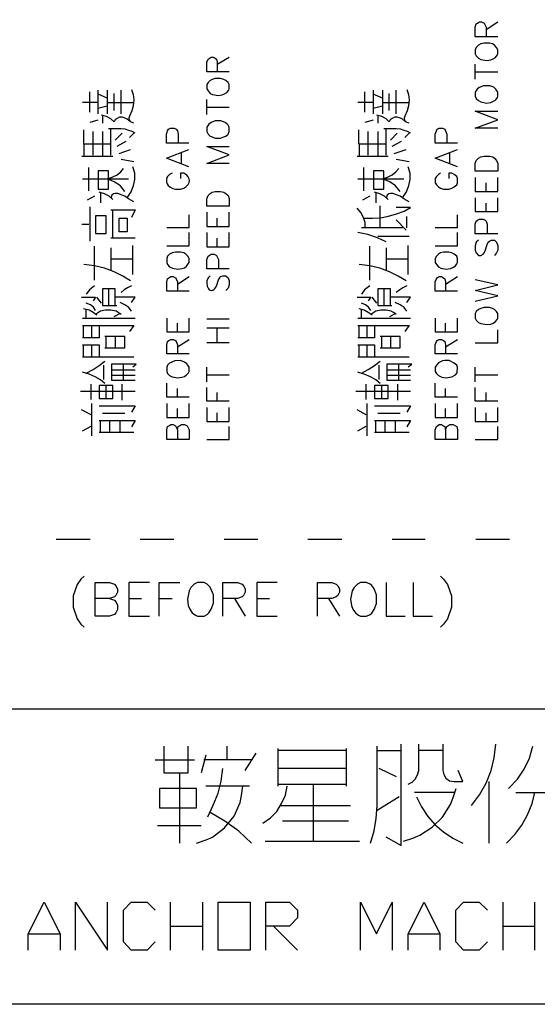
# Model space of a CAD drawing. Units: millimetres. Extents: x 2623 to 4662, y -1474 to 979.
# Drawn here: x 3409 to 3437, y -117 to -66 of the extents above; entities that cross this region are included whole.
import ezdxf

# ---------------------------------------------------------------- set-up
doc = ezdxf.new("R2010")
doc.units = ezdxf.units.MM
doc.layers.add('P', color=7, linetype='Continuous')

msp = doc.modelspace()

# ---------------------------------------------------------------- linework, layer by layer
at = {"layer": 'P'}
for points in [[(3400.529, -101.56), (3612.495, -101.56), (3612.495, 79.31), (3322.935, 79.31), (3322.935, -101.56)], [(3434.484, -66.423), (3433.302, -66.423), (3433.302, -65.911), (3433.355, -65.735), (3433.425, -65.7), (3433.531, -65.629), (3433.637, -65.629), (3433.761, -65.7), (3433.866, -65.911), (3433.866, -66.423)], [(3433.866, -66.035), (3434.484, -65.629)], [(3433.302, -67.305), (3433.355, -67.411), (3433.478, -67.534), (3433.602, -67.605), (3433.902, -67.658), (3434.113, -67.622), (3434.237, -67.57), (3434.36, -67.499), (3434.448, -67.375), (3434.484, -67.305), (3434.484, -67.093), (3434.413, -66.97), (3434.307, -66.864), (3434.202, -66.793), (3434.043, -66.758), (3433.761, -66.758), (3433.602, -66.793), (3433.478, -66.864), (3433.355, -66.97), (3433.302, -67.093), (3433.302, -67.305), (3433.302, -67.305)], [(3420.426, -68.257), (3419.261, -68.257), (3419.261, -67.746), (3419.332, -67.587), (3419.491, -67.481), (3419.597, -67.481), (3419.702, -67.534), (3419.773, -67.587), (3419.808, -67.746), (3419.808, -68.257)], [(3419.808, -67.852), (3420.426, -67.481)], [(3433.302, -68.628), (3433.302, -67.852)], [(3433.302, -68.257), (3434.484, -68.257)], [(3419.261, -69.139), (3419.332, -69.245), (3419.438, -69.386), (3419.561, -69.439), (3419.861, -69.492), (3420.073, -69.457), (3420.196, -69.404), (3420.32, -69.333), (3420.408, -69.21), (3420.426, -69.139), (3420.426, -68.91), (3420.39, -68.804), (3420.267, -68.698), (3420.161, -68.645), (3419.985, -68.593), (3419.702, -68.593), (3419.544, -68.645), (3419.438, -68.698), (3419.332, -68.804), (3419.261, -68.91), (3419.261, -69.139), (3419.261, -69.139)], [(3433.302, -69.527), (3433.355, -69.651), (3433.478, -69.757), (3433.602, -69.827), (3433.884, -69.88), (3434.113, -69.845), (3434.254, -69.792), (3434.378, -69.721), (3434.466, -69.598), (3434.484, -69.527), (3434.484, -69.316), (3434.413, -69.21), (3434.378, -69.157), (3434.272, -69.051), (3434.06, -68.981), (3433.725, -68.981), (3433.514, -69.069), (3433.408, -69.157), (3433.302, -69.316), (3433.302, -69.527), (3433.302, -69.527)], [(3413.141, -70.356), (3413.141, -69.298)], [(3413.564, -69.21), (3413.564, -70.445)], [(3414.058, -69.633), (3413.582, -69.422)], [(3414.058, -69.21), (3414.058, -70.445)], [(3414.428, -70.268), (3414.428, -69.386)], [(3414.781, -70.445), (3414.781, -69.81), (3414.781, -69.21)], [(3415.328, -69.175), (3415.416, -69.439), (3415.451, -69.721), (3415.416, -70.021), (3415.346, -70.286), (3415.222, -70.568), (3415.187, -70.674), (3415.204, -70.78), (3415.275, -70.868)], [(3427.534, -70.356), (3427.534, -69.298)], [(3427.957, -69.21), (3427.957, -70.445)], [(3428.451, -69.633), (3427.957, -69.422)], [(3428.451, -69.21), (3428.451, -70.445)], [(3428.804, -70.268), (3428.804, -69.386)], [(3429.174, -70.445), (3429.174, -69.81), (3429.174, -69.21)], [(3429.721, -69.175), (3429.809, -69.439), (3429.845, -69.721), (3429.809, -70.021), (3429.739, -70.286), (3429.615, -70.568), (3429.58, -70.674), (3429.598, -70.78), (3429.686, -70.868)], [(3413.582, -69.845), (3412.77, -69.845)], [(3413.564, -70.145), (3414.058, -70.021)], [(3414.058, -69.845), (3415.398, -69.845)], [(3419.261, -70.48), (3419.261, -69.704)], [(3427.957, -69.845), (3427.164, -69.845)], [(3427.957, -70.145), (3428.451, -70.021)], [(3428.451, -69.845), (3429.792, -69.845)], [(3415.451, -70.939), (3415.275, -70.868), (3415.099, -70.727), (3414.993, -70.674), (3414.834, -70.621), (3414.693, -70.621), (3414.569, -70.692), (3414.464, -70.762), (3414.428, -70.868), (3414.252, -70.709), (3414.023, -70.586), (3413.758, -70.515)], [(3419.261, -70.092), (3420.426, -70.092)], [(3429.845, -70.939), (3429.651, -70.868), (3429.492, -70.727), (3429.386, -70.674), (3429.227, -70.621), (3429.086, -70.621), (3428.963, -70.692), (3428.857, -70.762), (3428.804, -70.868), (3428.645, -70.709), (3428.416, -70.586), (3428.151, -70.515)], [(3434.484, -71.203), (3433.302, -71.203), (3434.484, -70.762), (3433.302, -70.304), (3434.484, -70.304)], [(3413.564, -70.78), (3413.141, -70.903)], [(3413.811, -70.568), (3413.811, -70.939)], [(3419.261, -71.362), (3419.332, -71.503), (3419.438, -71.609), (3419.544, -71.644), (3419.702, -71.715), (3419.985, -71.715), (3420.161, -71.644), (3420.267, -71.609), (3420.39, -71.503), (3420.426, -71.362), (3420.426, -71.15), (3420.39, -71.044), (3420.337, -70.991), (3420.232, -70.903), (3420.002, -70.815), (3419.702, -70.815), (3419.491, -70.903), (3419.367, -70.991), (3419.332, -71.044), (3419.261, -71.15), (3419.261, -71.362), (3419.261, -71.362)], [(3427.957, -70.78), (3427.534, -70.903)], [(3428.204, -70.568), (3428.204, -70.939)], [(3412.841, -72.032), (3412.841, -71.291)], [(3413.317, -72.614), (3413.317, -71.362)], [(3413.811, -71.362), (3413.811, -72.032), (3413.811, -72.667)], [(3415.522, -71.45), (3415.363, -71.362), (3415.187, -71.309), (3414.993, -71.256), (3414.781, -71.238), (3414.128, -71.238)], [(3414.252, -72.614), (3414.252, -71.238)], [(3414.834, -71.45), (3414.481, -71.82)], [(3415.451, -71.45), (3415.222, -71.679)], [(3418.327, -71.979), (3417.162, -71.979), (3417.162, -71.503), (3417.215, -71.327), (3417.268, -71.256), (3417.374, -71.203), (3417.55, -71.203), (3417.656, -71.256), (3417.727, -71.327), (3417.762, -71.503), (3417.762, -71.979)], [(3427.217, -72.032), (3427.217, -71.291)], [(3427.71, -72.614), (3427.71, -71.362)], [(3428.204, -71.362), (3428.204, -72.032), (3428.204, -72.667)], [(3429.915, -71.45), (3429.757, -71.362), (3429.58, -71.309), (3429.386, -71.256), (3429.174, -71.238), (3428.522, -71.238)], [(3428.645, -72.614), (3428.645, -71.238)], [(3429.227, -71.45), (3428.875, -71.82)], [(3429.845, -71.45), (3429.615, -71.679)], [(3432.367, -71.979), (3431.203, -71.979), (3431.203, -71.503), (3431.273, -71.327), (3431.309, -71.256), (3431.415, -71.203), (3431.591, -71.203), (3431.714, -71.256), (3431.75, -71.327), (3431.82, -71.503), (3431.82, -71.979)], [(3414.252, -72.032), (3412.841, -72.032), (3412.841, -72.667)], [(3415.028, -71.891), (3414.552, -72.156)], [(3428.645, -72.032), (3427.234, -72.032), (3427.234, -72.667)], [(3429.421, -71.891), (3428.945, -72.156)], [(3414.675, -72.526), (3415.275, -72.314)], [(3418.327, -73.214), (3417.162, -72.773), (3418.327, -72.314)], [(3417.938, -73.038), (3417.938, -72.491)], [(3420.426, -73.038), (3419.261, -73.038), (3420.426, -72.597), (3419.261, -72.156), (3420.426, -72.156)], [(3429.069, -72.526), (3429.686, -72.314)], [(3432.367, -73.214), (3431.203, -72.773), (3432.367, -72.314)], [(3431.979, -73.038), (3431.979, -72.491)], [(3412.735, -72.667), (3414.358, -72.667)], [(3415.451, -72.949), (3414.781, -72.826)], [(3427.128, -72.667), (3428.751, -72.667)], [(3429.845, -72.949), (3429.174, -72.826)], [(3434.484, -73.443), (3433.302, -73.443), (3433.302, -73.038), (3433.355, -72.879), (3433.478, -72.773), (3433.602, -72.702), (3433.761, -72.667), (3434.043, -72.667), (3434.219, -72.702), (3434.307, -72.773), (3434.413, -72.879), (3434.484, -73.038), (3434.484, -73.443), (3434.484, -73.443)], [(3413.088, -74.466), (3413.088, -73.249)], [(3413.582, -73.426), (3413.582, -74.378), (3414.128, -74.378), (3414.128, -73.426), (3413.582, -73.426)], [(3414.975, -74.502), (3414.746, -74.219), (3414.428, -74.008), (3414.058, -73.849), (3414.323, -73.761), (3414.569, -73.637), (3414.763, -73.479), (3414.905, -73.302)], [(3415.099, -74.837), (3415.31, -74.519), (3415.434, -74.202), (3415.504, -73.884), (3415.504, -73.549), (3415.398, -73.214)], [(3417.445, -73.549), (3417.321, -73.62), (3417.215, -73.725), (3417.18, -73.778), (3417.162, -73.902), (3417.162, -74.025), (3417.198, -74.114), (3417.251, -74.202), (3417.339, -74.272), (3417.48, -74.343), (3417.621, -74.378), (3417.886, -74.378), (3418.062, -74.325), (3418.168, -74.272), (3418.291, -74.149), (3418.344, -74.043), (3418.362, -73.955), (3418.344, -73.849), (3418.291, -73.743), (3418.221, -73.655), (3418.062, -73.549), (3417.886, -73.549), (3417.886, -73.831)], [(3427.481, -74.466), (3427.481, -73.249)], [(3427.975, -73.426), (3427.975, -74.378), (3428.522, -74.378), (3428.522, -73.426), (3427.975, -73.426)], [(3429.368, -74.502), (3429.139, -74.219), (3428.839, -74.008), (3428.451, -73.849), (3428.716, -73.761), (3428.963, -73.637), (3429.157, -73.479), (3429.298, -73.302)], [(3429.492, -74.837), (3429.704, -74.519), (3429.827, -74.202), (3429.898, -73.884), (3429.898, -73.549), (3429.792, -73.214)], [(3431.485, -73.549), (3431.379, -73.62), (3431.273, -73.725), (3431.203, -73.831), (3431.203, -74.061), (3431.273, -74.166), (3431.379, -74.272), (3431.485, -74.325), (3431.644, -74.378), (3431.926, -74.378), (3432.085, -74.325), (3432.191, -74.272), (3432.332, -74.166), (3432.367, -74.061), (3432.367, -73.831), (3432.332, -73.725), (3432.191, -73.62), (3432.085, -73.549), (3431.926, -73.549), (3431.926, -73.831)], [(3412.77, -73.849), (3415.169, -73.849)], [(3427.164, -73.849), (3429.563, -73.849)], [(3433.302, -73.778), (3433.302, -74.502), (3434.484, -74.502), (3434.484, -73.778)], [(3433.866, -74.502), (3433.866, -74.061)], [(3414.358, -74.925), (3414.164, -74.749), (3413.917, -74.625), (3413.635, -74.537)], [(3413.705, -74.59), (3413.705, -75.101)], [(3415.451, -75.048), (3415.169, -74.89), (3414.975, -74.749), (3414.605, -74.607), (3414.481, -74.607), (3414.393, -74.625), (3414.305, -74.696), (3414.27, -74.801), (3414.287, -74.89)], [(3420.426, -75.278), (3419.261, -75.278), (3419.261, -74.89), (3419.332, -74.713), (3419.438, -74.607), (3419.544, -74.537), (3419.702, -74.502), (3419.985, -74.502), (3420.161, -74.537), (3420.267, -74.607), (3420.39, -74.713), (3420.426, -74.89), (3420.426, -75.278), (3420.426, -75.278)], [(3428.751, -74.925), (3428.557, -74.749), (3428.31, -74.625), (3428.028, -74.537)], [(3428.098, -74.59), (3428.098, -75.101)], [(3429.845, -75.048), (3429.563, -74.89), (3429.368, -74.749), (3428.998, -74.607), (3428.875, -74.607), (3428.786, -74.625), (3428.698, -74.696), (3428.663, -74.801), (3428.681, -74.89)], [(3413.388, -74.749), (3413.017, -74.96)], [(3427.781, -74.749), (3427.411, -74.96)], [(3433.302, -74.837), (3433.302, -75.56), (3434.484, -75.56), (3434.484, -74.837)], [(3433.866, -75.56), (3433.866, -75.119)], [(3413.158, -77.112), (3413.158, -75.807), (3413.158, -75.313)], [(3414.252, -75.472), (3415.522, -75.472), (3415.328, -75.86)], [(3414.358, -76.953), (3414.358, -75.472)], [(3419.261, -75.595), (3419.261, -76.336), (3420.426, -76.336), (3420.426, -75.595)], [(3427.552, -76.407), (3427.552, -76.124), (3427.463, -75.877), (3427.34, -75.63), (3427.128, -75.384)], [(3427.481, -75.895), (3427.922, -75.895), (3428.345, -75.877), (3428.769, -75.789), (3429.192, -75.683), (3429.58, -75.542), (3429.915, -75.348), (3429.174, -75.348)], [(3428.328, -76.407), (3428.328, -75.26)], [(3414.005, -76.706), (3414.005, -75.772), (3413.441, -75.772), (3413.441, -76.706), (3414.005, -76.706)], [(3415.099, -75.895), (3415.099, -76.618), (3414.675, -76.618), (3414.675, -75.895), (3415.099, -75.895)], [(3417.18, -76.389), (3418.344, -76.389), (3418.344, -75.736)], [(3419.808, -76.336), (3419.808, -75.895)], [(3429.174, -75.983), (3429.686, -76.53)], [(3429.721, -76.407), (3429.721, -75.807)], [(3431.203, -76.389), (3432.367, -76.389), (3432.367, -75.736)], [(3434.484, -76.724), (3433.302, -76.724), (3433.302, -76.213), (3433.355, -76.054), (3433.425, -76.001), (3433.531, -75.948), (3433.708, -75.948), (3433.813, -76.001), (3433.866, -76.054), (3433.919, -76.213), (3433.919, -76.724)], [(3413.088, -76.23), (3412.735, -76.23)], [(3417.18, -77.341), (3418.344, -77.341), (3418.344, -76.654)], [(3419.261, -76.654), (3419.261, -77.394), (3420.426, -77.394), (3420.426, -76.654)], [(3428.645, -77.147), (3428.187, -76.936), (3427.693, -76.759), (3427.164, -76.654)], [(3429.492, -76.407), (3428.257, -76.407), (3427.358, -76.407)], [(3431.203, -77.341), (3432.367, -77.341), (3432.367, -76.654)], [(3415.522, -76.953), (3414.252, -76.953)], [(3419.808, -77.394), (3419.808, -76.953)], [(3429.845, -76.865), (3428.204, -76.865)], [(3433.478, -77.059), (3433.355, -77.165), (3433.302, -77.341), (3433.302, -77.571), (3433.355, -77.712), (3433.478, -77.853), (3433.602, -77.853), (3433.708, -77.782), (3433.761, -77.712), (3433.813, -77.606), (3433.919, -77.271), (3433.972, -77.165), (3434.043, -77.112), (3434.149, -77.059), (3434.307, -77.059), (3434.413, -77.165), (3434.484, -77.341), (3434.484, -77.571), (3434.413, -77.712), (3434.307, -77.853)], [(3413.388, -79.141), (3413.388, -77.359)], [(3414.252, -77.447), (3414.252, -78.629)], [(3415.398, -78.841), (3415.398, -77.324)], [(3417.18, -78.223), (3417.215, -78.329), (3417.321, -78.453), (3417.462, -78.523), (3417.744, -78.576), (3417.956, -78.541), (3418.097, -78.506), (3418.203, -78.417), (3418.291, -78.294), (3418.344, -78.223), (3418.344, -78.012), (3418.274, -77.888), (3418.168, -77.782), (3418.062, -77.712), (3417.886, -77.677), (3417.621, -77.677), (3417.445, -77.712), (3417.321, -77.782), (3417.215, -77.888), (3417.18, -78.012), (3417.18, -78.223), (3417.18, -78.223)], [(3427.781, -79.141), (3427.781, -77.359)], [(3428.645, -77.447), (3428.645, -78.629)], [(3429.792, -78.841), (3429.792, -77.324)], [(3431.203, -78.223), (3431.273, -78.329), (3431.379, -78.453), (3431.503, -78.523), (3431.785, -78.576), (3432.014, -78.541), (3432.138, -78.488), (3432.261, -78.4), (3432.332, -78.294), (3432.367, -78.223), (3432.367, -78.012), (3432.332, -77.888), (3432.191, -77.782), (3432.085, -77.712), (3431.926, -77.677), (3431.644, -77.677), (3431.485, -77.712), (3431.379, -77.782), (3431.273, -77.888), (3431.203, -78.012), (3431.203, -78.223), (3431.203, -78.223)], [(3414.252, -78.029), (3415.398, -78.029)], [(3420.426, -78.559), (3419.261, -78.559), (3419.261, -78.065), (3419.332, -77.888), (3419.491, -77.782), (3419.649, -77.782), (3419.773, -77.853), (3419.879, -78.065), (3419.879, -78.559)], [(3428.645, -78.029), (3429.792, -78.029)], [(3415.275, -79.176), (3414.869, -78.929), (3414.428, -78.7), (3413.917, -78.523), (3413.388, -78.4), (3412.841, -78.329)], [(3429.686, -79.176), (3429.263, -78.929), (3428.822, -78.7), (3428.31, -78.523), (3427.781, -78.4), (3427.234, -78.329)], [(3418.344, -79.723), (3417.18, -79.723), (3417.18, -79.229), (3417.215, -79.07), (3417.286, -79.017), (3417.392, -78.947), (3417.498, -78.947), (3417.621, -79.017), (3417.656, -79.07), (3417.727, -79.229), (3417.727, -79.723)], [(3417.727, -79.352), (3418.344, -78.947)], [(3419.438, -78.911), (3419.332, -79.017), (3419.261, -79.176), (3419.261, -79.282), (3419.279, -79.458), (3419.332, -79.564), (3419.385, -79.652), (3419.491, -79.687), (3419.579, -79.67), (3419.649, -79.617), (3419.702, -79.564), (3419.773, -79.458), (3419.879, -79.123), (3419.949, -79.017), (3419.985, -78.947), (3420.108, -78.911), (3420.267, -78.911), (3420.39, -79.017), (3420.426, -79.176), (3420.426, -79.388), (3420.39, -79.564), (3420.267, -79.687)], [(3432.367, -79.723), (3431.203, -79.723), (3431.203, -79.229), (3431.273, -79.07), (3431.309, -79.017), (3431.415, -78.947), (3431.538, -78.947), (3431.644, -79.017), (3431.714, -79.07), (3431.75, -79.229), (3431.75, -79.723)], [(3431.75, -79.352), (3432.367, -78.947)], [(3433.302, -80.234), (3434.484, -79.97), (3433.302, -79.687), (3434.484, -79.388), (3433.302, -79.123)], [(3413.388, -79.44), (3413.123, -79.652), (3412.964, -79.881)], [(3414.481, -80.464), (3414.481, -79.599), (3413.811, -79.599), (3413.811, -80.464), (3414.552, -80.464)], [(3414.128, -79.599), (3414.128, -80.464)], [(3415.328, -79.44), (3415.116, -79.546), (3414.94, -79.652), (3414.781, -79.793)], [(3427.781, -79.44), (3427.516, -79.652), (3427.358, -79.881)], [(3428.875, -80.464), (3428.875, -79.599), (3428.204, -79.599), (3428.204, -80.464), (3428.945, -80.464)], [(3428.522, -79.599), (3428.522, -80.464)], [(3429.721, -79.44), (3429.51, -79.546), (3429.351, -79.652), (3429.174, -79.793)], [(3412.717, -80.04), (3413.441, -80.04), (3413.317, -80.217)], [(3413.758, -80.34), (3413.511, -80.04)], [(3415.328, -80.305), (3415.522, -80.04), (3414.481, -80.04)], [(3415.328, -80.763), (3415.187, -80.569), (3414.975, -80.428), (3414.728, -80.305)], [(3427.128, -80.04), (3427.834, -80.04), (3427.71, -80.217)], [(3428.151, -80.34), (3427.904, -80.04)], [(3429.721, -80.305), (3429.915, -80.04), (3428.875, -80.04)], [(3429.721, -80.763), (3429.58, -80.569), (3429.368, -80.428), (3429.122, -80.305)], [(3413.511, -80.975), (3413.317, -80.834), (3413.105, -80.71), (3412.823, -80.64)], [(3413.441, -80.728), (3413.335, -80.552), (3413.176, -80.428), (3412.964, -80.34)], [(3412.964, -81.151), (3412.964, -80.675)], [(3414.781, -80.94), (3414.622, -80.834), (3414.517, -80.763), (3414.252, -80.71), (3413.97, -80.71), (3413.705, -80.763), (3413.599, -80.834), (3413.441, -80.94)], [(3427.904, -80.975), (3427.71, -80.834), (3427.499, -80.71), (3427.234, -80.64)], [(3427.834, -80.728), (3427.728, -80.552), (3427.569, -80.428), (3427.358, -80.34)], [(3427.358, -81.151), (3427.358, -80.675)], [(3429.174, -80.94), (3429.033, -80.834), (3428.91, -80.763), (3428.645, -80.71), (3428.363, -80.71), (3428.098, -80.763), (3427.993, -80.834), (3427.834, -80.94)], [(3433.302, -81.134), (3433.355, -81.24), (3433.478, -81.363), (3433.602, -81.416), (3433.902, -81.469), (3434.113, -81.451), (3434.237, -81.398), (3434.36, -81.31), (3434.448, -81.204), (3434.484, -81.134), (3434.484, -80.887), (3434.413, -80.781), (3434.307, -80.675), (3434.202, -80.622), (3434.043, -80.569), (3433.761, -80.569), (3433.602, -80.622), (3433.478, -80.675), (3433.355, -80.781), (3433.302, -80.887), (3433.302, -81.134), (3433.302, -81.134)], [(3415.522, -81.151), (3412.77, -81.151)], [(3414.728, -80.887), (3414.411, -81.063)], [(3417.18, -81.134), (3417.18, -81.839), (3418.344, -81.839), (3418.344, -81.134)], [(3420.426, -81.187), (3419.261, -81.187)], [(3429.915, -81.151), (3427.164, -81.151)], [(3429.139, -80.887), (3428.822, -81.063)], [(3431.203, -81.134), (3431.203, -81.839), (3432.367, -81.839), (3432.367, -81.134)], [(3413.635, -81.522), (3413.635, -82.157), (3412.77, -82.157)], [(3412.77, -81.522), (3415.451, -81.522), (3415.222, -81.822)], [(3412.823, -82.157), (3412.823, -81.522)], [(3413.247, -82.157), (3413.247, -81.522)], [(3417.727, -81.839), (3417.727, -81.398)], [(3419.261, -81.628), (3420.426, -81.628)], [(3419.808, -82.421), (3419.808, -81.628)], [(3428.028, -81.522), (3428.028, -82.157), (3427.164, -82.157)], [(3427.164, -81.522), (3429.845, -81.522), (3429.615, -81.822)], [(3427.234, -82.157), (3427.234, -81.522)], [(3427.658, -82.157), (3427.658, -81.522)], [(3431.75, -81.839), (3431.75, -81.398)], [(3433.302, -82.421), (3434.484, -82.421), (3434.484, -81.734)], [(3413.934, -82.686), (3414.975, -82.686), (3414.975, -82.086), (3413.934, -82.086)], [(3413.987, -82.086), (3413.987, -82.686)], [(3414.481, -82.086), (3414.481, -82.686)], [(3418.344, -83.004), (3417.18, -83.004), (3417.18, -82.527), (3417.215, -82.351), (3417.286, -82.298), (3417.392, -82.245), (3417.498, -82.245), (3417.621, -82.298), (3417.656, -82.351), (3417.727, -82.527), (3417.727, -83.004)], [(3417.727, -82.633), (3418.344, -82.245)], [(3428.328, -82.686), (3429.368, -82.686), (3429.368, -82.086), (3428.328, -82.086)], [(3428.398, -82.086), (3428.398, -82.686)], [(3428.875, -82.086), (3428.875, -82.686)], [(3432.367, -83.004), (3431.203, -83.004), (3431.203, -82.527), (3431.273, -82.351), (3431.309, -82.298), (3431.415, -82.245), (3431.538, -82.245), (3431.644, -82.298), (3431.714, -82.351), (3431.75, -82.527), (3431.75, -83.004)], [(3431.75, -82.633), (3432.367, -82.245)], [(3412.77, -82.527), (3413.635, -82.527), (3413.635, -83.162)], [(3412.823, -83.162), (3412.823, -82.527)], [(3413.247, -83.162), (3413.247, -82.527)], [(3420.426, -82.421), (3419.261, -82.421)], [(3427.164, -82.527), (3428.028, -82.527), (3428.028, -83.162)], [(3427.234, -83.162), (3427.234, -82.527)], [(3427.658, -83.162), (3427.658, -82.527)], [(3415.451, -83.162), (3412.77, -83.162)], [(3412.964, -84.009), (3413.317, -83.815), (3413.635, -83.603), (3413.934, -83.374)], [(3417.18, -83.921), (3417.215, -84.027), (3417.321, -84.132), (3417.445, -84.203), (3417.744, -84.256), (3417.956, -84.221), (3418.097, -84.185), (3418.203, -84.097), (3418.309, -83.991), (3418.344, -83.921), (3418.344, -83.691), (3418.274, -83.586), (3418.221, -83.515), (3418.097, -83.427), (3417.886, -83.339), (3417.586, -83.356), (3417.321, -83.48), (3417.215, -83.586), (3417.18, -83.691), (3417.18, -83.921), (3417.18, -83.921)], [(3429.845, -83.162), (3427.164, -83.162)], [(3427.358, -84.009), (3427.71, -83.815), (3428.028, -83.603), (3428.328, -83.374)], [(3431.203, -83.921), (3431.273, -84.027), (3431.379, -84.132), (3431.556, -84.221), (3431.767, -84.256), (3432.085, -84.203), (3432.261, -84.097), (3432.349, -83.991), (3432.367, -83.691), (3432.332, -83.586), (3432.208, -83.48), (3431.944, -83.339), (3431.714, -83.339), (3431.591, -83.356), (3431.379, -83.462), (3431.273, -83.586), (3431.203, -83.691), (3431.203, -83.921), (3431.203, -83.921)], [(3413.864, -83.586), (3413.864, -84.344)], [(3415.398, -83.674), (3415.575, -83.533), (3415.222, -83.533), (3414.287, -83.533), (3414.287, -84.379), (3415.522, -84.379)], [(3414.287, -83.833), (3415.522, -83.833)], [(3414.905, -84.379), (3414.905, -83.533)], [(3419.261, -84.468), (3419.261, -83.691)], [(3428.257, -83.586), (3428.257, -84.344)], [(3429.792, -83.674), (3429.986, -83.533), (3429.615, -83.533), (3428.681, -83.533), (3428.681, -84.379), (3429.915, -84.379)], [(3428.681, -83.833), (3429.915, -83.833)], [(3429.298, -84.379), (3429.298, -83.533)], [(3433.302, -84.468), (3433.302, -83.691)], [(3413.934, -84.556), (3413.705, -84.362), (3413.423, -84.203), (3413.105, -84.062), (3412.77, -83.956)], [(3415.522, -84.132), (3414.287, -84.132)], [(3419.261, -84.097), (3420.426, -84.097)], [(3428.328, -84.556), (3428.098, -84.362), (3427.816, -84.203), (3427.499, -84.062), (3427.164, -83.956)], [(3429.915, -84.132), (3428.681, -84.132)], [(3433.302, -84.097), (3434.484, -84.097)], [(3412.664, -84.944), (3415.522, -84.944)], [(3413.211, -85.385), (3413.211, -84.591)], [(3413.635, -84.644), (3413.635, -85.332), (3414.358, -85.332), (3414.358, -84.644), (3413.635, -84.644)], [(3413.987, -84.644), (3413.987, -85.332)], [(3414.834, -85.42), (3414.834, -84.591)], [(3418.344, -85.261), (3417.18, -85.261), (3417.18, -84.538)], [(3417.727, -85.261), (3417.727, -84.803)], [(3420.426, -85.473), (3419.261, -85.473), (3419.261, -84.75)], [(3427.058, -84.944), (3429.915, -84.944)], [(3427.605, -85.385), (3427.605, -84.591)], [(3428.028, -84.644), (3428.028, -85.332), (3428.751, -85.332), (3428.751, -84.644), (3428.028, -84.644)], [(3428.398, -84.644), (3428.398, -85.332)], [(3429.245, -85.42), (3429.245, -84.591)], [(3432.367, -85.261), (3431.203, -85.261), (3431.203, -84.538)], [(3431.75, -85.261), (3431.75, -84.803)], [(3434.484, -85.473), (3433.302, -85.473), (3433.302, -84.75)], [(3419.808, -85.473), (3419.808, -85.014)], [(3433.866, -85.473), (3433.866, -85.014)], [(3413.211, -86.179), (3412.717, -85.932)], [(3413.247, -87.29), (3413.247, -85.596)], [(3413.635, -85.72), (3415.522, -85.72), (3415.328, -86.055)], [(3417.18, -85.596), (3417.18, -86.32), (3418.344, -86.32), (3418.344, -85.596)], [(3417.727, -86.32), (3417.727, -85.861)], [(3419.261, -85.808), (3419.261, -86.531), (3420.426, -86.531), (3420.426, -85.808)], [(3427.605, -86.179), (3427.128, -85.932)], [(3427.658, -87.29), (3427.658, -85.596)], [(3428.028, -85.72), (3429.915, -85.72), (3429.721, -86.055)], [(3431.203, -85.596), (3431.203, -86.32), (3432.367, -86.32), (3432.367, -85.596)], [(3431.75, -86.32), (3431.75, -85.861)], [(3433.302, -85.808), (3433.302, -86.531), (3434.484, -86.531), (3434.484, -85.808)], [(3413.635, -86.478), (3415.522, -86.478), (3415.328, -86.814)], [(3413.705, -87.113), (3413.705, -86.478)], [(3414.975, -86.108), (3413.811, -86.108)], [(3414.181, -86.478), (3414.181, -87.113)], [(3414.728, -87.113), (3414.728, -86.478)], [(3419.808, -86.531), (3419.808, -86.073)], [(3428.028, -86.478), (3429.915, -86.478), (3429.721, -86.814)], [(3428.098, -87.113), (3428.098, -86.478)], [(3429.368, -86.108), (3428.204, -86.108)], [(3428.575, -86.478), (3428.575, -87.113)], [(3429.139, -87.113), (3429.139, -86.478)], [(3433.866, -86.531), (3433.866, -86.073)], [(3412.77, -87.025), (3413.211, -86.778)], [(3417.727, -86.972), (3417.762, -86.796), (3417.833, -86.761), (3417.938, -86.69), (3418.097, -86.69), (3418.238, -86.761), (3418.344, -86.972), (3418.344, -87.484), (3417.18, -87.484), (3417.18, -86.972), (3417.215, -86.796), (3417.286, -86.761), (3417.392, -86.69), (3417.498, -86.69), (3417.621, -86.761), (3417.727, -86.972), (3417.727, -87.484)], [(3419.261, -87.484), (3420.426, -87.484), (3420.426, -86.796)], [(3427.164, -87.025), (3427.605, -86.778)], [(3431.75, -86.972), (3431.82, -86.796), (3431.873, -86.761), (3431.979, -86.69), (3432.155, -86.69), (3432.261, -86.761), (3432.332, -86.796), (3432.367, -86.972), (3432.367, -87.484), (3431.203, -87.484), (3431.203, -86.972), (3431.273, -86.796), (3431.415, -86.69), (3431.538, -86.69), (3431.644, -86.761), (3431.714, -86.796), (3431.75, -86.972), (3431.75, -87.484)], [(3433.302, -87.484), (3434.484, -87.484), (3434.484, -86.796)], [(3415.451, -87.113), (3413.635, -87.113)], [(3429.845, -87.113), (3428.028, -87.113)], [(3411.394, -92.687), (3413.158, -92.687)], [(3415.787, -92.687), (3417.533, -92.687)], [(3420.179, -92.687), (3421.925, -92.687)], [(3424.553, -92.687), (3426.317, -92.687)], [(3428.963, -92.687), (3430.691, -92.687)], [(3433.337, -92.687), (3435.101, -92.687)], [(3412.858, -94.628), (3412.682, -94.786), (3412.488, -95.051), (3412.276, -95.651), (3412.276, -96.25), (3412.488, -96.85), (3412.682, -97.132), (3412.858, -97.291)], [(3431.485, -94.628), (3431.644, -94.786), (3431.856, -95.051), (3432.067, -95.651), (3432.067, -96.25), (3431.856, -96.85), (3431.644, -97.132), (3431.485, -97.291)], [(3414.181, -95.792), (3414.446, -95.88), (3414.499, -95.968), (3414.587, -96.127), (3414.587, -96.374), (3414.499, -96.533), (3414.446, -96.621), (3414.181, -96.709), (3413.423, -96.709), (3413.423, -94.945), (3414.181, -94.945), (3414.446, -95.033), (3414.499, -95.121), (3414.587, -95.28), (3414.587, -95.457), (3414.499, -95.633), (3414.446, -95.704), (3414.181, -95.792), (3413.423, -95.792)], [(3416.263, -94.945), (3415.187, -94.945), (3415.187, -96.709), (3416.263, -96.709)], [(3416.774, -96.709), (3416.774, -94.945), (3417.85, -94.945)], [(3418.785, -94.945), (3418.609, -95.033), (3418.432, -95.21), (3418.344, -95.386), (3418.256, -95.827), (3418.291, -96.162), (3418.379, -96.356), (3418.503, -96.533), (3418.679, -96.656), (3418.785, -96.709), (3419.12, -96.709), (3419.279, -96.621), (3419.367, -96.533), (3419.491, -96.356), (3419.614, -96.039), (3419.614, -95.598), (3419.438, -95.192), (3419.279, -95.033), (3419.12, -94.945), (3418.785, -94.945), (3418.785, -94.945)], [(3420.108, -96.709), (3420.108, -94.945), (3420.867, -94.945), (3421.113, -95.033), (3421.184, -95.121), (3421.272, -95.28), (3421.272, -95.457), (3421.184, -95.633), (3421.113, -95.704), (3420.867, -95.792), (3420.108, -95.792)], [(3422.948, -94.945), (3421.872, -94.945), (3421.872, -96.709), (3422.948, -96.709)], [(3425.047, -96.709), (3425.047, -94.945), (3425.805, -94.945), (3426.035, -95.033), (3426.123, -95.121), (3426.211, -95.28), (3426.211, -95.457), (3426.123, -95.633), (3426.035, -95.704), (3425.805, -95.792), (3425.047, -95.792)], [(3427.305, -94.945), (3427.146, -95.033), (3426.97, -95.21), (3426.864, -95.386), (3426.776, -95.827), (3426.828, -96.162), (3426.899, -96.356), (3427.04, -96.533), (3427.199, -96.656), (3427.305, -96.709), (3427.622, -96.709), (3427.799, -96.621), (3427.887, -96.55), (3428.01, -96.374), (3428.134, -96.056), (3428.134, -95.598), (3428.01, -95.28), (3427.887, -95.104), (3427.799, -95.033), (3427.622, -94.945), (3427.305, -94.945), (3427.305, -94.945)], [(3428.645, -94.945), (3428.645, -96.709), (3429.633, -96.709)], [(3430.056, -94.945), (3430.056, -96.709), (3431.062, -96.709)], [(3415.187, -95.792), (3415.857, -95.792)], [(3416.774, -95.792), (3417.445, -95.792)], [(3420.708, -95.792), (3421.272, -96.709)], [(3421.872, -95.792), (3422.542, -95.792)], [(3425.629, -95.792), (3426.211, -96.709)], [(3612.495, -117.011), (3540.899, -117.011), (3467.169, -117.011), (3400.476, -117.011), (3400.476, -101.56), (3322.883, -101.56), (3322.883, -117.011), (3400.476, -117.011)], [(3428.628, -108.245), (3429.421, -108.703), (3429.421, -103.518), (3429.421, -103.412)], [(3429.792, -105.493), (3430.003, -105.387), (3430.162, -105.229), (3430.286, -105.017), (3430.356, -104.788), (3430.356, -104.558), (3430.356, -103.412)], [(3431.609, -103.412), (3431.609, -104.788), (3431.662, -104.999), (3431.767, -105.193), (3431.961, -105.317), (3432.191, -105.352), (3432.649, -105.352), (3432.402, -104.788)], [(3433.108, -106.622), (3433.531, -106.058), (3433.866, -105.44), (3434.131, -104.788), (3434.29, -104.117), (3434.378, -103.412)], [(3417.021, -103.518), (3417.021, -104.911), (3418.291, -104.911), (3418.291, -103.518)], [(3419.208, -103.976), (3418.962, -104.911)], [(3420.337, -104.223), (3420.337, -103.518)], [(3421.272, -104.788), (3421.854, -103.87)], [(3422.983, -103.641), (3422.983, -105.599)], [(3426.564, -103.747), (3422.983, -103.747)], [(3426.564, -105.599), (3426.564, -103.641)], [(3427.816, -108.58), (3428.01, -107.945), (3428.116, -107.292), (3428.169, -106.622), (3428.169, -103.518)], [(3428.169, -103.747), (3429.421, -103.747)], [(3431.609, -103.747), (3430.356, -103.747)], [(3435.048, -105.722), (3435.507, -105.246), (3435.86, -104.717), (3436.142, -104.135), (3436.318, -103.518)], [(3416.563, -104.223), (3418.626, -104.223)], [(3421.607, -104.223), (3420.814, -104.223), (3419.103, -104.223)], [(3417.833, -104.911), (3417.833, -108.58)], [(3419.314, -107.204), (3419.597, -106.604), (3419.861, -105.969), (3420.02, -105.334), (3420.108, -104.682)], [(3426.564, -104.682), (3422.983, -104.682)], [(3429.192, -105.123), (3428.275, -104.682)], [(3422.983, -105.493), (3426.564, -105.493)], [(3424.835, -105.493), (3424.835, -108.474)], [(3434.025, -108.58), (3434.025, -105.352)], [(3418.732, -106.728), (3418.732, -105.722), (3416.792, -105.722), (3416.792, -106.728), (3418.732, -106.728)], [(3418.732, -108.58), (3419.226, -108.404), (3419.561, -108.262), (3420.196, -107.786), (3420.69, -107.169), (3421.008, -106.463), (3421.078, -106.093), (3421.149, -105.599)], [(3421.502, -105.599), (3420.919, -105.599), (3419.208, -105.599)], [(3422.189, -107.539), (3422.595, -107.257), (3422.93, -106.922), (3423.177, -106.516), (3423.371, -106.075), (3423.459, -105.599)], [(3429.545, -108.474), (3430.039, -108.315), (3430.409, -108.174), (3431.044, -107.751), (3431.591, -107.222), (3432.014, -106.569), (3432.155, -106.199), (3432.297, -105.722)], [(3432.191, -105.934), (3430.127, -105.934)], [(3434.942, -108.58), (3435.366, -108.139), (3435.736, -107.645), (3436.036, -107.098), (3436.283, -106.516), (3436.424, -105.934)], [(3435.419, -105.934), (3437.941, -105.934)], [(3429.316, -106.163), (3428.169, -106.869)], [(3430.233, -106.163), (3430.497, -106.693), (3430.815, -107.186), (3431.203, -107.627), (3431.644, -107.998), (3432.138, -108.315), (3432.649, -108.58)], [(3421.607, -108.58), (3420.937, -107.963), (3420.214, -107.433), (3419.438, -106.975)], [(3423.124, -106.622), (3426.776, -106.622)], [(3426.67, -107.433), (3423.23, -107.433)], [(3416.686, -107.663), (3418.962, -107.663)], [(3422.313, -108.474), (3427.252, -108.474)], [(3409.93, -114.171), (3409.93, -113.325), (3410.759, -111.667), (3411.588, -113.325), (3411.588, -114.171)], [(3412.4, -114.171), (3412.4, -111.667), (3414.076, -114.171), (3414.076, -111.667)], [(3416.563, -113.748), (3416.139, -114.171), (3415.31, -114.171), (3414.905, -113.748), (3414.905, -112.09), (3415.31, -111.667), (3416.139, -111.667), (3416.563, -112.09)], [(3417.374, -114.171), (3417.374, -111.667)], [(3419.032, -111.667), (3419.032, -114.171)], [(3419.861, -114.171), (3419.861, -111.667), (3421.537, -111.667), (3421.537, -114.171), (3419.861, -114.171)], [(3422.348, -114.171), (3422.348, -111.667), (3423.583, -111.667), (3424.006, -112.09), (3424.006, -112.496), (3423.583, -112.919), (3422.348, -112.919)], [(3427.305, -114.171), (3427.305, -111.667), (3428.134, -113.325), (3428.963, -111.667), (3428.963, -114.171)], [(3429.792, -114.171), (3429.792, -113.325), (3430.638, -111.667), (3431.45, -113.325), (3431.45, -114.171)], [(3433.937, -113.748), (3433.514, -114.171), (3432.685, -114.171), (3432.279, -113.748), (3432.279, -112.09), (3432.685, -111.667), (3433.514, -111.667), (3433.937, -112.09)], [(3434.766, -114.171), (3434.766, -111.667)], [(3436.406, -111.667), (3436.406, -114.171)], [(3417.374, -112.919), (3419.032, -112.919)], [(3422.754, -112.919), (3424.006, -114.171)], [(3434.766, -112.919), (3436.406, -112.919)], [(3409.93, -113.325), (3411.588, -113.325)], [(3429.792, -113.325), (3431.45, -113.325)]]:
    msp.add_lwpolyline(points, dxfattribs=at)

doc.saveas('drawing.dxf')
